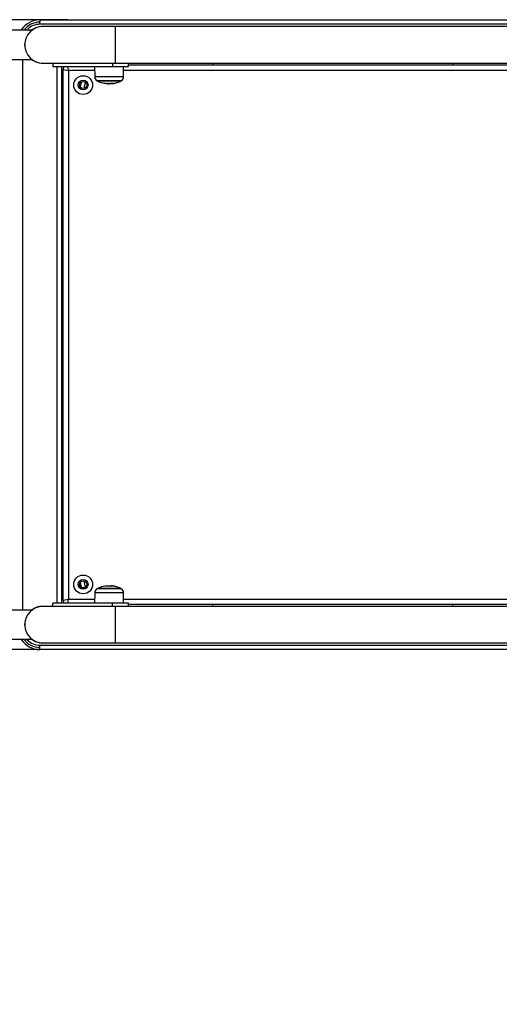
# Model space of a CAD drawing. Units: millimetres. Extents: x 15576.8 to 15587.2, y 5691.4 to 5702.9.
# Drawn here: x 15579.9 to 15580.4, y 5694.1 to 5695 of the extents above; entities that cross this region are included whole.
import ezdxf

# ---------------------------------------------------------------- set-up
doc = ezdxf.new("R2010")
doc.units = ezdxf.units.MM
doc.header["$LTSCALE"] = 50
doc.header["$PDSIZE"] = -1
doc.layers.add('DIASTASEIS', color=253, linetype='Continuous', lineweight=5)
doc.styles.get("Standard").update_dxf_attribs({"font": 'ARIALN.TTF'})
doc.dimstyles.get("Standard").update_dxf_attribs({"dimtxt": 0.18, "dimasz": 0.15, "dimexe": 0.05, "dimexo": 0, "dimgap": 0.09, "dimtad": 0, "dimtih": 1, "dimtoh": 1, "dimzin": 0, "dimdsep": 46, "dimtxsty": 'Standard', "dimblk": 'OBLIQUE', "dimcen": 0.09, "dimadec": 0, "dimazin": 0, "dimtfac": 1, "dimtofl": 0, "dimtmove": 0, "dimatfit": 3, "dimldrblk": 'OBLIQUE', "dimfxl": 1, "dimtolj": 1, "dimtzin": 0, "dimarcsym": 0})

# ---------------------------------------------------------------- blocks, each defined once
blk = doc.blocks.new('_Oblique')
at = {"color": 0, "linetype": 'ByBlock', "lineweight": -2}
blk.add_line((-0.5, -0.5), (0.5, 0.5), dxfattribs=at)
blk = doc.blocks.new('*D4')
at = {"layer": 'Defpoints', "color": 0}
for p in [(15579.95188, 5696.76631), (15577.07369, 5692.70631), (15579.95158, 5692.70631)]:
    blk.add_point(p, dxfattribs=at)
at = {"layer": 'DIASTASEIS', "color": 0, "lineweight": -2}
for p, q in [((15579.95188, 5696.76631), (15577.02369, 5696.76631)), ((15577.07369, 5696.76631), (15577.07369, 5694.91822)), ((15577.07369, 5692.70631), (15577.07369, 5694.55441)), ((15579.95158, 5692.70631), (15577.02369, 5692.70631))]:
    blk.add_line(p, q, dxfattribs=at)
at = {"layer": 'DIASTASEIS', "color": 0, "linetype": 'ByBlock', "lineweight": -2, "xscale": 0.15, "yscale": 0.15, "zscale": 0.15}
for p, rotation in [((15577.07369, 5696.76631), 90), ((15577.07369, 5692.70631), 270)]:
    blk.add_blockref('_Oblique', p, dxfattribs=dict(at, rotation=rotation))
at = {"layer": 'DIASTASEIS', "color": 0, "insert": (15577.07369, 5694.73631), "char_height": 0.18, "attachment_point": 5}
blk.add_mtext('\\A1;4.06', dxfattribs=at)
blk = doc.blocks.new('*D5')
at = {"layer": 'Defpoints', "color": 0}
for p in [(15578.02434, 5694.5102), (15586.13325, 5694.49581), (15586.13325, 5691.51581)]:
    blk.add_point(p, dxfattribs=at)
at = {"layer": 'DIASTASEIS', "color": 0, "lineweight": -2}
for p, q in [((15578.02434, 5694.5102), (15578.02434, 5691.46581)), ((15586.13325, 5694.49581), (15586.13325, 5691.46581)), ((15578.02434, 5691.51581), (15581.81131, 5691.51581)), ((15586.13325, 5691.51581), (15582.34628, 5691.51581))]:
    blk.add_line(p, q, dxfattribs=at)
at = {"layer": 'DIASTASEIS', "color": 0, "linetype": 'ByBlock', "lineweight": -2, "xscale": 0.15, "yscale": 0.15, "zscale": 0.15, "rotation": 180}
blk.add_blockref('_Oblique', (15578.02434, 5691.51581), dxfattribs=at)
at = {"layer": 'DIASTASEIS', "color": 0, "linetype": 'ByBlock', "lineweight": -2, "xscale": 0.15, "yscale": 0.15, "zscale": 0.15}
blk.add_blockref('_Oblique', (15586.13325, 5691.51581), dxfattribs=at)
at = {"layer": 'DIASTASEIS', "color": 0, "insert": (15582.0788, 5691.51581), "char_height": 0.18, "attachment_point": 5}
blk.add_mtext('\\A1;8.11', dxfattribs=at)
blk = doc.blocks.new('*D7')
at = {"layer": 'Defpoints', "color": 0}
for p in [(15579.52434, 5694.51051), (15584.13325, 5694.49579), (15584.13325, 5692.15179)]:
    blk.add_point(p, dxfattribs=at)
at = {"layer": 'DIASTASEIS', "color": 0, "lineweight": -2}
for p, q in [((15579.52434, 5694.51051), (15579.52434, 5692.10179)), ((15584.13325, 5694.49579), (15584.13325, 5692.10179)), ((15579.52434, 5692.15179), (15581.55837, 5692.15179)), ((15584.13325, 5692.15179), (15582.09923, 5692.15179))]:
    blk.add_line(p, q, dxfattribs=at)
at = {"layer": 'DIASTASEIS', "color": 0, "linetype": 'ByBlock', "lineweight": -2, "xscale": 0.15, "yscale": 0.15, "zscale": 0.15, "rotation": 180}
blk.add_blockref('_Oblique', (15579.52434, 5692.15179), dxfattribs=at)
at = {"layer": 'DIASTASEIS', "color": 0, "linetype": 'ByBlock', "lineweight": -2, "xscale": 0.15, "yscale": 0.15, "zscale": 0.15}
blk.add_blockref('_Oblique', (15584.13325, 5692.15179), dxfattribs=at)
at = {"layer": 'DIASTASEIS', "color": 0, "insert": (15581.8288, 5692.15179), "char_height": 0.18, "attachment_point": 5}
blk.add_mtext('\\A1;4.61', dxfattribs=at)
blk = doc.blocks.new('*D8')
at = {"layer": 'Defpoints', "color": 0}
for p in [(15579.97801, 5695.02631), (15577.55904, 5694.44631), (15579.95171, 5694.44631)]:
    blk.add_point(p, dxfattribs=at)
at = {"layer": 'DIASTASEIS', "color": 0, "lineweight": -2}
for p, q in [((15579.97801, 5695.02631), (15577.50904, 5695.02631)), ((15577.55904, 5695.02631), (15577.55904, 5694.91822)), ((15577.55904, 5694.44631), (15577.55904, 5694.55441)), ((15579.95171, 5694.44631), (15577.50904, 5694.44631))]:
    blk.add_line(p, q, dxfattribs=at)
at = {"layer": 'DIASTASEIS', "color": 0, "linetype": 'ByBlock', "lineweight": -2, "xscale": 0.15, "yscale": 0.15, "zscale": 0.15}
for p, rotation in [((15577.55904, 5695.02631), 90), ((15577.55904, 5694.44631), 270)]:
    blk.add_blockref('_Oblique', p, dxfattribs=dict(at, rotation=rotation))
at = {"layer": 'DIASTASEIS', "color": 0, "insert": (15577.55904, 5694.73631), "char_height": 0.18, "attachment_point": 5}
blk.add_mtext('\\A1;0.58', dxfattribs=at)
blk = doc.blocks.new('S022E KATOPSI')
at = {"color": 7, "linetype": 'Continuous', "lineweight": 25}
for p, q in [((15579.95171, 5698.8868), (15580.49171, 5698.8868)), ((15579.95171, 5698.8868), (15579.95171, 5698.8848)), ((15579.93966, 5698.87732), (15579.94039, 5698.87811)), ((15579.94039, 5698.87811), (15579.94118, 5698.87732)), ((15579.94121, 5698.87732), (15579.94041, 5698.87812)), ((15579.95171, 5698.8828), (15579.95171, 5698.8848)), ((15580.49171, 5698.8828), (15579.95171, 5698.8828)), ((15580.02122, 5698.88072), (15579.95464, 5698.88072)), ((15580.42221, 5698.88072), (15580.02122, 5698.88072)), ((15579.94449, 5698.87732), (15579.91039, 5698.87732)), ((15579.93787, 5698.86456), (15579.93791, 5698.86303)), ((15579.91039, 5698.85042), (15579.94443, 5698.85042)), ((15579.94443, 5698.85042), (15579.94449, 5698.85042)), ((15579.95464, 5698.84702), (15580.02122, 5698.84702)), ((15579.96364, 5698.84702), (15579.96364, 5698.84402)), ((15579.96364, 5698.84402), (15580.01864, 5698.84402)), ((15579.97171, 5698.84402), (15579.97171, 5698.34958)), ((15580.00229, 5698.84402), (15580.00237, 5698.83433)), ((15580.01864, 5698.84702), (15580.01864, 5698.84402)), ((15580.01864, 5698.84402), (15580.03364, 5698.84402)), ((15580.02122, 5698.84702), (15580.42221, 5698.84702)), ((15580.02891, 5698.83433), (15580.029, 5698.84402)), ((15580.02895, 5698.83433), (15580.02904, 5698.84402)), ((15580.03364, 5698.84402), (15580.03364, 5698.84702)), ((15580.40878, 5698.8468), (15580.03364, 5698.8468)), ((15580.03364, 5698.8453), (15580.40878, 5698.8453)), ((15579.97321, 5698.8333), (15579.9723, 5698.83239)), ((15579.97321, 5698.8413), (15579.97821, 5698.8403)), ((15579.97321, 5698.3523), (15579.97321, 5698.8413)), ((15579.97821, 5698.8403), (15579.97821, 5698.3533)), ((15580.02639, 5698.83062), (15580.00489, 5698.83062)), ((15580.01459, 5698.82834), (15580.01459, 5698.82812)), ((15580.0163, 5698.82841), (15580.0163, 5698.82803)), ((15580.01785, 5698.82838), (15580.01785, 5698.82813)), ((15580.02643, 5698.83062), (15580.02639, 5698.83062)), ((15579.97321, 5698.3603), (15579.9723, 5698.36121)), ((15580.00596, 5698.36298), (15580.00489, 5698.36298)), ((15580.02639, 5698.36298), (15580.00596, 5698.36298)), ((15580.01583, 5698.36488), (15580.01583, 5698.36556)), ((15580.01783, 5698.36516), (15580.01783, 5698.36548)), ((15580.02639, 5698.36298), (15580.02643, 5698.36298)), ((15579.97321, 5698.3523), (15579.97821, 5698.3533)), ((15580.00237, 5698.35927), (15580.00229, 5698.34958)), ((15580.029, 5698.34958), (15580.02891, 5698.35927)), ((15580.02904, 5698.34958), (15580.02895, 5698.35927)), ((15579.94449, 5698.34318), (15579.91039, 5698.34318)), ((15580.02122, 5698.34658), (15579.95464, 5698.34658)), ((15579.96364, 5698.34658), (15579.96364, 5698.34958)), ((15580.01864, 5698.34958), (15579.96364, 5698.34958)), ((15580.01864, 5698.34658), (15580.01864, 5698.34958)), ((15580.03364, 5698.34958), (15580.01864, 5698.34958)), ((15580.42221, 5698.34658), (15580.02122, 5698.34658)), ((15580.03364, 5698.34658), (15580.03364, 5698.34958)), ((15580.40878, 5698.3483), (15580.03364, 5698.3483)), ((15580.03364, 5698.3468), (15580.40878, 5698.3468)), ((15579.93787, 5698.33041), (15579.93791, 5698.32889)), ((15579.91039, 5698.31628), (15579.94443, 5698.31628)), ((15579.93966, 5698.31628), (15579.94039, 5698.31549)), ((15579.94118, 5698.31628), (15579.94039, 5698.31549)), ((15579.94041, 5698.31548), (15579.94121, 5698.31628)), ((15579.94443, 5698.31628), (15579.94449, 5698.31628)), ((15579.95171, 5698.3108), (15580.49171, 5698.3108)), ((15579.95171, 5698.3088), (15579.95171, 5698.3108)), ((15579.95171, 5698.3068), (15579.95171, 5698.3088)), ((15580.49171, 5698.3068), (15579.95171, 5698.3068)), ((15579.95464, 5698.31288), (15580.02122, 5698.31288)), ((15580.02122, 5698.31288), (15580.42221, 5698.31288))]:
    blk.add_line(p, q, dxfattribs=at)
at = {"color": 8, "linetype": 'Continuous', "lineweight": 25}
for p, q in [((15580.02122, 5698.88072), (15580.02122, 5698.86387)), ((15580.02122, 5698.86387), (15580.02122, 5698.84702)), ((15579.93571, 5698.85042), (15579.93571, 5698.34318)), ((15579.96771, 5698.34958), (15579.96771, 5698.84402)), ((15579.97821, 5698.8403), (15579.97747, 5698.84402)), ((15580.00232, 5698.8403), (15579.97821, 5698.8403)), ((15580.00369, 5698.83433), (15580.00237, 5698.83433)), ((15580.02891, 5698.83433), (15580.00369, 5698.83433)), ((15580.02895, 5698.83433), (15580.02891, 5698.83433)), ((15580.41396, 5698.8403), (15580.029, 5698.8403)), ((15580.00447, 5698.83085), (15580.02681, 5698.83085)), ((15580.0119, 5698.82851), (15580.0119, 5698.82846)), ((15580.01206, 5698.82849), (15580.01206, 5698.82844)), ((15580.01931, 5698.82839), (15580.01931, 5698.82835)), ((15580.02681, 5698.83085), (15580.02685, 5698.83085)), ((15580.00558, 5698.36275), (15580.00447, 5698.36275)), ((15580.02681, 5698.36275), (15580.00558, 5698.36275)), ((15580.02685, 5698.36275), (15580.02681, 5698.36275)), ((15579.97747, 5698.34958), (15579.97821, 5698.3533)), ((15579.97821, 5698.3533), (15580.00232, 5698.3533)), ((15580.00237, 5698.35927), (15580.02891, 5698.35927)), ((15580.02891, 5698.35927), (15580.02895, 5698.35927)), ((15580.029, 5698.3533), (15580.41396, 5698.3533)), ((15580.02122, 5698.34658), (15580.02122, 5698.32973)), ((15580.02122, 5698.32973), (15580.02122, 5698.31288))]:
    blk.add_line(p, q, dxfattribs=at)
at = {"color": 7, "linetype": 'Continuous', "lineweight": 25, "flags": 128}
for points in [[(15580.01274, 5698.82834), (15580.01219, 5698.82836), (15580.01151, 5698.82842)], [(15580.02042, 5698.82851), (15580.02068, 5698.82856), (15580.02098, 5698.82862)]]:
    blk.add_lwpolyline(points, dxfattribs=at)
at = {"color": 7, "linetype": 'Continuous', "lineweight": 25}
for centre, radius in [((15579.99171, 5698.8268), 0.00865), ((15579.99171, 5698.8268), 0.0045), ((15579.99171, 5698.8268), 0.00325), ((15579.99171, 5698.3668), 0.00865), ((15579.99171, 5698.3668), 0.0045), ((15579.99171, 5698.3668), 0.00325)]:
    blk.add_circle(centre, radius, dxfattribs=at)
for centre, radius, start, end in [((15579.95171, 5698.8668), 0.02, 90, 148.26082), ((15579.95171, 5698.8668), 0.018, 90, 144.23206), ((15579.95464, 5698.86387), 0.01685, 90, 180), ((15579.95171, 5698.8668), 0.016, 90, 134.96419), ((15579.95464, 5698.86387), 0.01693, 84.60409, 127.37473), ((15579.95464, 5698.86387), 0.01685, 180, 270), ((15579.95464, 5698.86387), 0.01693, 232.62527, 275.39591), ((15579.97721, 5698.8413), 0.004, 137.13549, 180), ((15580.10971, 5698.8448), 0.002, 14.47751, 90), ((15580.33371, 5698.8448), 0.002, 90, 165.52249), ((15579.97371, 5698.83097), 0.002, 135, 180), ((15580.00637, 5698.83436), 0.004, 180.5, 241.61726), ((15580.02491, 5698.83436), 0.004, 298.38274, 359.5), ((15580.02495, 5698.83436), 0.004, 298.38274, 359.5), ((15580.01564, 5698.85152), 0.0235, 241.61726, 242.77752), ((15580.01564, 5698.85152), 0.0235, 242.77752, 258.97821), ((15580.01151, 5698.83044), 0.00201, 237.62883, 281.12592), ((15580.01462, 5698.84991), 0.02157, 259.04662, 280.21201), ((15580.01308, 5698.84194), 0.01357, 264.34584, 266.99309), ((15580.01607, 5698.84971), 0.02164, 259.31357, 266.09099), ((15580.01564, 5698.85152), 0.0235, 272.97644, 278.71113), ((15580.01726, 5698.83874), 0.01062, 274.86867, 279.60379), ((15580.01961, 5698.83012), 0.00176, 234.94354, 263.16191), ((15580.01586, 5698.84975), 0.02172, 278.43912, 280.60888), ((15580.01564, 5698.85152), 0.0235, 280.95945, 297.22248), ((15580.01568, 5698.85152), 0.0235, 283.02005, 284.17225), ((15580.01568, 5698.85152), 0.0235, 284.17225, 297.22248), ((15580.01564, 5698.85152), 0.0235, 297.22248, 298.38274), ((15580.01568, 5698.85152), 0.0235, 297.22248, 298.38274), ((15579.97371, 5698.7468), 0.002, 180, 255.52249), ((15579.97371, 5698.4468), 0.002, 104.47751, 180), ((15579.97371, 5698.36263), 0.002, 180, 225), ((15580.00637, 5698.35923), 0.004, 118.38274, 179.5), ((15580.01564, 5698.34208), 0.0235, 117.22248, 118.38274), ((15580.01568, 5698.34208), 0.0235, 103.76554, 117.22248), ((15580.01568, 5698.34208), 0.0235, 102.59593, 103.76554), ((15580.01278, 5698.35511), 0.01015, 74.01341, 102.64222), ((15580.01858, 5698.35242), 0.01276, 85.4193, 102.77433), ((15580.01568, 5698.34208), 0.0235, 82.94294, 85.18531), ((15580.01677, 5698.35469), 0.01084, 74.84516, 84.38062), ((15580.01724, 5698.35468), 0.0108, 74.86888, 82.91772), ((15580.01856, 5698.35454), 0.01071, 74.77674, 83.53097), ((15580.01857, 5698.35242), 0.01276, 77.35167, 82.49234), ((15580.01568, 5698.34208), 0.0235, 75.83445, 76.97995), ((15580.01568, 5698.34208), 0.0235, 62.77752, 75.83445), ((15580.01564, 5698.34208), 0.0235, 61.61726, 62.77752), ((15580.01568, 5698.34208), 0.0235, 61.61726, 62.77752), ((15580.02491, 5698.35923), 0.004, 0.5, 61.61726), ((15580.02495, 5698.35923), 0.004, 0.5, 61.61726), ((15579.97721, 5698.3523), 0.004, 180, 222.86451), ((15579.95464, 5698.32973), 0.01685, 90, 180), ((15579.95464, 5698.32973), 0.01693, 84.60409, 127.37473), ((15580.10971, 5698.3488), 0.002, 270, 345.52249), ((15580.33371, 5698.3488), 0.002, 194.47751, 270), ((15579.95464, 5698.32973), 0.01685, 180, 270), ((15579.95171, 5698.3268), 0.02, 211.73918, 270), ((15579.95171, 5698.3268), 0.018, 215.76794, 270), ((15579.95171, 5698.3268), 0.016, 225.03581, 270), ((15579.95464, 5698.32973), 0.01693, 232.62527, 275.39591)]:
    blk.add_arc(centre, radius, start, end, dxfattribs=at)
for points, knots in [([(15579.94449, 5698.87732), (15579.9444, 5698.87725), (15579.94424, 5698.87713), (15579.94355, 5698.87657), (15579.94313, 5698.87616), (15579.94298, 5698.87602)], [0, 0, 0, 0, 0.495845, 0.82745, 1, 1, 1, 1]), ([(15579.94375, 5698.85102), (15579.94381, 5698.85097), (15579.94422, 5698.85061), (15579.94457, 5698.85036), (15579.94445, 5698.85046), (15579.94443, 5698.85047)], [0, 0, 0, 0, 0.123198, 0.858508, 1, 1, 1, 1]), ([(15579.9893, 5698.82472), (15579.98943, 5698.82574), (15579.98964, 5698.82748), (15579.99027, 5698.82911), (15579.99053, 5698.82978)], [0, 0, 0, 0, 0.586947, 1, 1, 1, 1]), ([(15579.99388, 5698.82922), (15579.99375, 5698.82894), (15579.9931, 5698.82754), (15579.99267, 5698.82566), (15579.99262, 5698.82407), (15579.99261, 5698.82373)], [0, 0, 0, 0, 0.161409, 0.818551, 1, 1, 1, 1]), ([(15580.01017, 5698.82868), (15580.01016, 5698.82868), (15580.01014, 5698.82869), (15580.01013, 5698.82869), (15580.01013, 5698.82869), (15580.01014, 5698.82869), (15580.01015, 5698.82869), (15580.01016, 5698.82869), (15580.01017, 5698.82868), (15580.01018, 5698.82868)], [0, 0, 0, 0, 0.248814, 0.37423, 0.498972, 0.623989, 0.749248, 0.874338, 1, 1, 1, 1]), ([(15580.01043, 5698.82874), (15580.01043, 5698.82874), (15580.01042, 5698.82874), (15580.01043, 5698.82874), (15580.01043, 5698.82874), (15580.01044, 5698.82874), (15580.01046, 5698.82874), (15580.01048, 5698.82874), (15580.0105, 5698.82874), (15580.01052, 5698.82873)], [0, 0, 0, 0, 0.125461, 0.250089, 0.375461, 0.500268, 0.625209, 0.750564, 1, 1, 1, 1]), ([(15580.01206, 5698.82844), (15580.01204, 5698.82845), (15580.01201, 5698.82845), (15580.01196, 5698.82846), (15580.01192, 5698.82846), (15580.01191, 5698.82846), (15580.0119, 5698.82846), (15580.0119, 5698.82846)], [0, 0, 0, 0, 0.24988, 0.498967, 0.749143, 0.8722, 1, 1, 1, 1]), ([(15580.01282, 5698.82835), (15580.01325, 5698.82826), (15580.01409, 5698.82808), (15580.01525, 5698.82805), (15580.01583, 5698.82803)], [0, 0, 0, 0, 0.5016368, 1, 1, 1, 1]), ([(15580.01616, 5698.82809), (15580.01577, 5698.8281), (15580.01498, 5698.82812), (15580.01437, 5698.82822), (15580.01407, 5698.82827)], [0, 0, 0, 0, 0.501205, 1, 1, 1, 1]), ([(15580.0163, 5698.82803), (15580.01607, 5698.82804), (15580.0156, 5698.82805), (15580.01493, 5698.8281), (15580.01459, 5698.82812)], [0, 0, 0, 0, 0.501256, 1, 1, 1, 1]), ([(15580.01931, 5698.82835), (15580.01873, 5698.82826), (15580.01759, 5698.82808), (15580.01673, 5698.82805), (15580.0163, 5698.82803)], [0, 0, 0, 0, 0.501637, 1, 1, 1, 1]), ([(15580.01844, 5698.82868), (15580.01846, 5698.82868), (15580.01848, 5698.82869), (15580.01852, 5698.82869), (15580.01854, 5698.82869), (15580.01856, 5698.82869), (15580.01858, 5698.82869), (15580.01859, 5698.82869), (15580.0186, 5698.82868), (15580.0186, 5698.82868)], [0, 0, 0, 0, 0.248814, 0.37423, 0.498972, 0.623989, 0.749248, 0.874338, 1, 1, 1, 1]), ([(15580.0194, 5698.82838), (15580.0194, 5698.82838), (15580.01941, 5698.82837), (15580.01939, 5698.82837), (15580.01936, 5698.82836), (15580.01932, 5698.82835), (15580.01931, 5698.82835)], [0, 0, 0, 0, 0.249395, 0.499507, 0.750919, 1, 1, 1, 1]), ([(15580.01986, 5698.82841), (15580.01988, 5698.82841), (15580.01991, 5698.82842), (15580.01996, 5698.82842), (15580.02, 5698.82843), (15580.02001, 5698.82843), (15580.02002, 5698.82843)], [0, 0, 0, 0, 0.248832, 0.499604, 0.750484, 1, 1, 1, 1]), ([(15579.99256, 5698.36988), (15579.99265, 5698.36889), (15579.99281, 5698.36701), (15579.99341, 5698.36523), (15579.99369, 5698.36439)], [0, 0, 0, 0, 0.528455, 1, 1, 1, 1]), ([(15579.99041, 5698.36385), (15579.9902, 5698.3644), (15579.98959, 5698.366), (15579.98939, 5698.3677), (15579.98926, 5698.36883)], [0, 0, 0, 0, 0.34207, 1, 1, 1, 1]), ([(15580.01282, 5698.36525), (15580.01325, 5698.36534), (15580.01409, 5698.36552), (15580.01525, 5698.36555), (15580.01583, 5698.36556)], [0, 0, 0, 0, 0.5016368, 1, 1, 1, 1]), ([(15580.01575, 5698.36486), (15580.01575, 5698.36486), (15580.01574, 5698.36486), (15580.01571, 5698.36486), (15580.01569, 5698.36486), (15580.01566, 5698.36486), (15580.01564, 5698.36486), (15580.0156, 5698.36486), (15580.01558, 5698.36486), (15580.01557, 5698.36487)], [0, 0, 0, 0, 0.125461, 0.250089, 0.375461, 0.500268, 0.625209, 0.750564, 1, 1, 1, 1]), ([(15580.01583, 5698.36556), (15580.0162, 5698.36556), (15580.01693, 5698.36555), (15580.01753, 5698.3655), (15580.01783, 5698.36548)], [0, 0, 0, 0, 0.501256, 1, 1, 1, 1]), ([(15580.0196, 5698.36515), (15580.01961, 5698.36515), (15580.01963, 5698.36515), (15580.01964, 5698.36514), (15580.01963, 5698.36514), (15580.01961, 5698.36514), (15580.0196, 5698.36514), (15580.0196, 5698.36514)], [0, 0, 0, 0, 0.24988, 0.498967, 0.749143, 0.8722, 1, 1, 1, 1]), ([(15580.02024, 5698.36507), (15580.02023, 5698.36507), (15580.02022, 5698.36508), (15580.02019, 5698.36508), (15580.02015, 5698.36509), (15580.02009, 5698.3651), (15580.02007, 5698.36511), (15580.02006, 5698.36511)], [0, 0, 0, 0, 0.1252278, 0.25062, 0.5001913, 0.7497894, 1, 1, 1, 1]), ([(15580.02137, 5698.36487), (15580.02138, 5698.36487), (15580.0214, 5698.36487), (15580.02141, 5698.36486), (15580.02141, 5698.36486), (15580.02141, 5698.36486), (15580.02139, 5698.36487), (15580.02138, 5698.36487), (15580.02137, 5698.36487)], [0, 0, 0, 0, 0.250271, 0.372709, 0.499544, 0.626915, 0.749664, 1, 1, 1, 1]), ([(15579.94449, 5698.34318), (15579.9444, 5698.34311), (15579.94424, 5698.34299), (15579.94355, 5698.34243), (15579.94313, 5698.34202), (15579.94298, 5698.34188)], [0, 0, 0, 0, 0.4958451, 0.8274504, 1, 1, 1, 1]), ([(15579.94375, 5698.31688), (15579.94381, 5698.31683), (15579.94422, 5698.31647), (15579.94457, 5698.31622), (15579.94445, 5698.31631), (15579.94443, 5698.31633)], [0, 0, 0, 0, 0.123198, 0.858508, 1, 1, 1, 1])]:
    blk.add_open_spline(points, degree=3, knots=knots, dxfattribs=at)

msp = doc.modelspace()

# ---------------------------------------------------------------- block references
msp.add_blockref('S022E KATOPSI', (0, -3.86049))

# ---------------------------------------------------------------- dimensions: what is measured, and where the dimension line sits
at = {"layer": 'DIASTASEIS'}
for base, p1, p2, picture, middle in [((15577.07369, 5692.70631), (15579.95188, 5696.76631), (15579.95158, 5692.70631), '*D4', (15577.07369, 5694.73631)), ((15577.55904, 5694.44631), (15579.97801, 5695.02631), (15579.95171, 5694.44631), '*D8', (15577.55904, 5694.73631))]:
    dim = msp.add_linear_dim(base=base, p1=p1, p2=p2, angle=90, dimstyle='Standard', dxfattribs=at)
    dim.commit()
    dim.dimension.update_dxf_attribs({"geometry": picture, "text_midpoint": middle})
for base, p1, p2, picture, middle in [((15586.13325, 5691.51581), (15578.02434, 5694.5102), (15586.13325, 5694.49581), '*D5', (15582.0788, 5691.51581)), ((15584.13325, 5692.15179), (15579.52434, 5694.51051), (15584.13325, 5694.49579), '*D7', (15581.8288, 5692.15179))]:
    dim = msp.add_linear_dim(base=base, p1=p1, p2=p2, dimstyle='Standard', dxfattribs=at)
    dim.commit()
    dim.dimension.update_dxf_attribs({"geometry": picture, "text_midpoint": middle})

doc.saveas('drawing.dxf')
